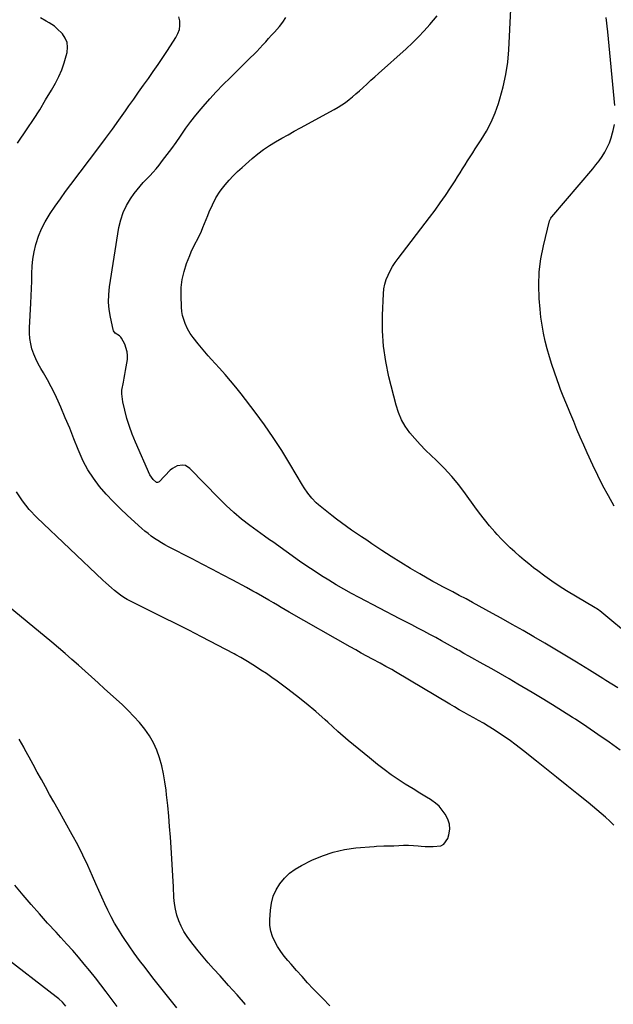
# Model space of a CAD drawing. Units: inches. Extents: x 1936844 to 1942188, y 395399 to 400698.
# Drawn here: x 1937333 to 1937703, y 396812 to 397426 of the extents above; entities that cross this region are included whole.
import ezdxf

# ---------------------------------------------------------------- set-up
doc = ezdxf.new("R2010")
doc.units = ezdxf.units.IN
doc.header["$MEASUREMENT"] = 0
doc.layers.add('7', color=7, linetype='Continuous')
doc.layers.add('8', color=7, linetype='Continuous')

msp = doc.modelspace()

# ---------------------------------------------------------------- linework, layer by layer
at = {"layer": '7', "color": 18}
for points in [[(1937715.45, 397039.93, 1858), (1937694.58, 397057.27, 1858), (1937693.9, 397057.82, 1858), (1937692.46, 397058.83, 1858), (1937691.71, 397059.3, 1858), (1937673.8, 397069.92, 1858), (1937669.17, 397072.79, 1858), (1937664.61, 397075.78, 1858), (1937660.17, 397078.94, 1858), (1937655.8, 397082.21, 1858), (1937653.27, 397084.18, 1858), (1937650.25, 397086.58, 1858), (1937647.27, 397089.02, 1858), (1937644.34, 397091.52, 1858), (1937641.45, 397094.05, 1858), (1937638.62, 397096.67, 1858), (1937635.86, 397099.34, 1858), (1937633.18, 397102.1, 1858), (1937630.56, 397104.93, 1858), (1937629.02, 397106.65, 1858), (1937625.74, 397110.43, 1858), (1937622.55, 397114.29, 1858), (1937619.49, 397118.24, 1858), (1937616.52, 397122.27, 1858), (1937610.81, 397130.26, 1858), (1937606.59, 397135.83, 1858), (1937602.16, 397141.21, 1858), (1937597.42, 397146.33, 1858), (1937592.47, 397151.26, 1858), (1937589.41, 397154.14, 1858), (1937585.91, 397157.56, 1858), (1937582.51, 397161.07, 1858), (1937579.24, 397164.71, 1858), (1937576.07, 397168.44, 1858), (1937573.26, 397172.39, 1858), (1937570.83, 397176.52, 1858), (1937568.96, 397180.93, 1858), (1937567.47, 397185.54, 1858), (1937563, 397203.25, 1858), (1937561.04, 397212.75, 1858), (1937559.64, 397222.3, 1858), (1937559.08, 397231.95, 1858), (1937559.08, 397241.65, 1858), (1937559.66, 397255.05, 1858), (1937559.97, 397258.05, 1858), (1937560.5, 397260.99, 1858), (1937561.38, 397263.85, 1858), (1937562.48, 397266.66, 1858), (1937563.85, 397269.37, 1858), (1937565.33, 397272.01, 1858), (1937566.98, 397274.54, 1858), (1937568.75, 397277.01, 1858), (1937588.41, 397302.66, 1858), (1937591.77, 397307.16, 1858), (1937595.07, 397311.71, 1858), (1937598.25, 397316.34, 1858), (1937601.35, 397321.02, 1858), (1937604.26, 397325.52, 1858), (1937605.85, 397328, 1858), (1937607.43, 397330.48, 1858), (1937609, 397332.97, 1858), (1937610.55, 397335.46, 1858), (1937612.11, 397337.96, 1858), (1937613.68, 397340.45, 1858), (1937615.26, 397342.92, 1858), (1937616.86, 397345.39, 1858), (1937620.57, 397351.08, 1858), (1937623.8, 397356.5, 1858), (1937626.72, 397362.06, 1858), (1937629.19, 397367.85, 1858), (1937631.35, 397373.77, 1858), (1937632.26, 397376.63, 1858), (1937634.34, 397384.15, 1858), (1937636.01, 397391.74, 1858), (1937637.09, 397399.45, 1858), (1937637.76, 397407.22, 1858), (1937638.94, 397432.39, 1858)], [(1937703.22, 396923.72, 1852), (1937700.68, 396926.22, 1852), (1937698.07, 396928.66, 1852), (1937695.39, 396931.03, 1852), (1937692.69, 396933.36, 1852), (1937689.94, 396935.64, 1852), (1937687.17, 396937.9, 1852), (1937680.15, 396943.49, 1852), (1937673.85, 396948.52, 1852), (1937667.55, 396953.55, 1852), (1937661.27, 396958.59, 1852), (1937654.98, 396963.64, 1852), (1937646.91, 396970.13, 1852), (1937642.46, 396973.58, 1852), (1937637.94, 396976.91, 1852), (1937633.29, 396980.07, 1852), (1937628.57, 396983.13, 1852), (1937624.87, 396985.42, 1852), (1937621.92, 396987.22, 1852), (1937618.95, 396988.98, 1852), (1937615.95, 396990.69, 1852), (1937612.92, 396992.36, 1852), (1937609.9, 396994.02, 1852), (1937606.88, 396995.71, 1852), (1937603.89, 396997.43, 1852), (1937600.91, 396999.18, 1852), (1937567.22, 397019.28, 1852), (1937564.83, 397020.69, 1852), (1937561.19, 397022.73, 1852), (1937557.53, 397024.72, 1852), (1937552.88, 397027.18, 1852), (1937549.34, 397029.08, 1852), (1937545.82, 397031, 1852), (1937542.31, 397032.96, 1852), (1937538.81, 397034.93, 1852), (1937500.86, 397056.62, 1852), (1937498.4, 397058.03, 1852), (1937495.95, 397059.45, 1852), (1937493.51, 397060.87, 1852), (1937491.07, 397062.3, 1852), (1937488.16, 397064, 1852), (1937484.19, 397066.3, 1852), (1937480.2, 397068.56, 1852), (1937478.2, 397069.68, 1852), (1937474.18, 397071.88, 1852), (1937465.64, 397076.49, 1852), (1937459.34, 397079.87, 1852), (1937453.03, 397083.22, 1852), (1937446.7, 397086.52, 1852), (1937440.35, 397089.81, 1852), (1937425.61, 397097.36, 1852), (1937423.39, 397098.56, 1852), (1937421.19, 397099.81, 1852), (1937419.05, 397101.14, 1852), (1937416.94, 397102.53, 1852), (1937414.88, 397103.99, 1852), (1937412.86, 397105.51, 1852), (1937410.91, 397107.11, 1852), (1937409, 397108.76, 1852), (1937400.13, 397116.73, 1852), (1937395.51, 397121.06, 1852), (1937391.04, 397125.52, 1852), (1937386.76, 397130.17, 1852), (1937382.61, 397134.95, 1852), (1937378.83, 397139.98, 1852), (1937375.39, 397145.21, 1852), (1937372.48, 397150.75, 1852), (1937369.91, 397156.5, 1852), (1937369.32, 397158.02, 1852), (1937366.7, 397164.61, 1852), (1937364.04, 397171.18, 1852), (1937361.31, 397177.72, 1852), (1937358.52, 397184.25, 1852), (1937356.85, 397188.13, 1852), (1937354.77, 397192.65, 1852), (1937352.57, 397197.1, 1852), (1937350.18, 397201.45, 1852), (1937347.67, 397205.74, 1852), (1937345.96, 397208.51, 1852), (1937344.32, 397211.42, 1852), (1937342.84, 397214.39, 1852), (1937341.6, 397217.47, 1852), (1937340.51, 397220.62, 1852), (1937339.72, 397223.85, 1852), (1937339.16, 397227.1, 1852), (1937338.95, 397230.4, 1852), (1937338.97, 397233.72, 1852), (1937339.86, 397249.19, 1852), (1937340.09, 397253.78, 1852), (1937340.28, 397258.38, 1852), (1937340.39, 397262.98, 1852), (1937340.46, 397267.58, 1852), (1937340.68, 397272.15, 1852), (1937341.13, 397276.7, 1852), (1937341.93, 397281.2, 1852), (1937342.96, 397285.66, 1852), (1937343.14, 397286.29, 1852), (1937344.65, 397290.95, 1852), (1937346.46, 397295.47, 1852), (1937348.69, 397299.81, 1852), (1937351.2, 397304.01, 1852), (1937351.91, 397305.08, 1852), (1937355.04, 397309.69, 1852), (1937358.22, 397314.26, 1852), (1937361.48, 397318.77, 1852), (1937364.8, 397323.24, 1852), (1937382.17, 397346.21, 1852), (1937386.42, 397351.89, 1852), (1937390.62, 397357.6, 1852), (1937394.77, 397363.36, 1852), (1937398.88, 397369.14, 1852), (1937400.99, 397372.15, 1852), (1937404.01, 397376.45, 1852), (1937407.03, 397380.75, 1852), (1937410.07, 397385.05, 1852), (1937413.1, 397389.34, 1852), (1937416.12, 397393.65, 1852), (1937419.11, 397397.97, 1852), (1937422.05, 397402.33, 1852), (1937424.96, 397406.71, 1852), (1937430.28, 397414.81, 1852), (1937431.53, 397417.24, 1852), (1937432.41, 397419.76, 1852), (1937432.75, 397422.41, 1852), (1937432.73, 397425.15, 1852), (1937432.03, 397427.7, 1852)], [(1937707.26, 396970.55, 1854), (1937700.34, 396975.46, 1854), (1937693.37, 396980.3, 1854), (1937686.34, 396985.05, 1854), (1937679.26, 396989.72, 1854), (1937677.45, 396990.9, 1854), (1937671.21, 396994.89, 1854), (1937664.94, 396998.83, 1854), (1937658.62, 397002.69, 1854), (1937652.27, 397006.5, 1854), (1937643.41, 397011.73, 1854), (1937638.02, 397014.88, 1854), (1937632.62, 397018.01, 1854), (1937627.19, 397021.11, 1854), (1937621.75, 397024.17, 1854), (1937612.9, 397029.12, 1854), (1937609.83, 397030.84, 1854), (1937606.76, 397032.55, 1854), (1937605.73, 397033.13, 1854), (1937604.71, 397033.7, 1854), (1937599.52, 397036.62, 1854), (1937595.89, 397038.64, 1854), (1937592.25, 397040.63, 1854), (1937588.6, 397042.6, 1854), (1937584.81, 397044.62, 1854), (1937581.08, 397046.58, 1854), (1937577.34, 397048.54, 1854), (1937573.61, 397050.5, 1854), (1937569.87, 397052.45, 1854), (1937544.53, 397065.68, 1854), (1937539.72, 397068.25, 1854), (1937534.95, 397070.89, 1854), (1937530.23, 397073.61, 1854), (1937525.55, 397076.4, 1854), (1937520.93, 397079.28, 1854), (1937516.35, 397082.22, 1854), (1937511.83, 397085.27, 1854), (1937507.36, 397088.39, 1854), (1937490.62, 397100.31, 1854), (1937488.68, 397101.66, 1854), (1937485.43, 397103.91, 1854), (1937476.32, 397110.6, 1854), (1937471.24, 397114.54, 1854), (1937466.29, 397118.65, 1854), (1937461.57, 397123, 1854), (1937456.99, 397127.51, 1854), (1937439.02, 397146.13, 1854), (1937436.18, 397147.93, 1854), (1937434.56, 397148.22, 1854), (1937431.11, 397147.76, 1854), (1937428.03, 397146.15, 1854), (1937426.67, 397144.99, 1854), (1937419.86, 397137.86, 1854), (1937419.3, 397137.51, 1854), (1937418.74, 397137.34, 1854), (1937418.15, 397137.45, 1854), (1937416.02, 397139.15, 1854), (1937414.02, 397142.15, 1854), (1937405.06, 397162.57, 1854), (1937403.08, 397167.42, 1854), (1937401.28, 397172.33, 1854), (1937399.74, 397177.33, 1854), (1937398.37, 397182.38, 1854), (1937397.07, 397187.71, 1854), (1937396.47, 397192.58, 1854), (1937396.63, 397195.02, 1854), (1937397.54, 397199.9, 1854), (1937398.05, 397202.35, 1854), (1937398.5, 397204.81, 1854), (1937398.91, 397207.28, 1854), (1937399.98, 397213.99, 1854), (1937400.12, 397216.47, 1854), (1937399.96, 397218.91, 1854), (1937398.38, 397223.56, 1854), (1937396.33, 397227.41, 1854), (1937395.91, 397228.03, 1854), (1937395.07, 397228.77, 1854), (1937392.4, 397230.53, 1854), (1937391.37, 397231.94, 1854), (1937391.06, 397232.8, 1854), (1937389.38, 397240.4, 1854), (1937388.62, 397245.14, 1854), (1937388.21, 397249.9, 1854), (1937388.34, 397254.66, 1854), (1937388.83, 397259.44, 1854), (1937394.72, 397296.28, 1854), (1937395.82, 397301.05, 1854), (1937397.33, 397305.66, 1854), (1937399.46, 397310.01, 1854), (1937402, 397314.2, 1854), (1937404.3, 397317.46, 1854), (1937406.07, 397319.84, 1854), (1937407.93, 397322.14, 1854), (1937409.91, 397324.34, 1854), (1937411.97, 397326.47, 1854), (1937414.04, 397328.59, 1854), (1937416.06, 397330.76, 1854), (1937417.99, 397333.02, 1854), (1937419.85, 397335.32, 1854), (1937421.98, 397338.07, 1854), (1937424.83, 397341.81, 1854), (1937427.63, 397345.59, 1854), (1937430.37, 397349.42, 1854), (1937433.05, 397353.29, 1854), (1937433.56, 397354.03, 1854), (1937436.53, 397358.25, 1854), (1937439.58, 397362.39, 1854), (1937442.77, 397366.44, 1854), (1937446.05, 397370.42, 1854), (1937447.3, 397371.89, 1854), (1937451.33, 397376.5, 1854), (1937455.44, 397381.03, 1854), (1937459.68, 397385.44, 1854), (1937464, 397389.78, 1854), (1937476.8, 397402.29, 1854), (1937478.74, 397404.22, 1854), (1937480.65, 397406.18, 1854), (1937482.53, 397408.17, 1854), (1937484.38, 397410.19, 1854), (1937486.22, 397412.22, 1854), (1937488.07, 397414.24, 1854), (1937489.93, 397416.25, 1854), (1937491.8, 397418.24, 1854), (1937494.93, 397421.77, 1854), (1937496.99, 397424.44, 1854), (1937498.82, 397427.28, 1854)], [(1937705.76, 397009.25, 1856), (1937698.24, 397014.02, 1856), (1937696.37, 397015.2, 1856), (1937688.16, 397020.29, 1856), (1937679.92, 397025.34, 1856), (1937671.64, 397030.32, 1856), (1937663.33, 397035.26, 1856), (1937660.16, 397037.12, 1856), (1937653.41, 397041.07, 1856), (1937646.63, 397044.99, 1856), (1937639.84, 397048.87, 1856), (1937633.03, 397052.72, 1856), (1937627.57, 397055.79, 1856), (1937623.47, 397058.08, 1856), (1937619.36, 397060.34, 1856), (1937615.23, 397062.57, 1856), (1937611.1, 397064.79, 1856), (1937606.91, 397067.01, 1856), (1937602.8, 397069.17, 1856), (1937598.67, 397071.3, 1856), (1937596.61, 397072.37, 1856), (1937592.52, 397074.58, 1856), (1937590.49, 397075.72, 1856), (1937582.41, 397080.32, 1856), (1937576.39, 397083.84, 1856), (1937570.43, 397087.44, 1856), (1937564.54, 397091.17, 1856), (1937558.7, 397094.98, 1856), (1937552.38, 397099.19, 1856), (1937549.2, 397101.32, 1856), (1937546.02, 397103.46, 1856), (1937542.85, 397105.6, 1856), (1937539.68, 397107.75, 1856), (1937536.54, 397109.94, 1856), (1937533.44, 397112.18, 1856), (1937530.4, 397114.49, 1856), (1937527.39, 397116.86, 1856), (1937519.22, 397123.44, 1856), (1937517.7, 397124.75, 1856), (1937514.9, 397127.6, 1856), (1937512.41, 397130.75, 1856), (1937510.15, 397134.07, 1856), (1937509.1, 397135.78, 1856), (1937501.3, 397149.06, 1856), (1937496.24, 397157.33, 1856), (1937490.97, 397165.47, 1856), (1937485.41, 397173.41, 1856), (1937479.66, 397181.22, 1856), (1937470.89, 397192.67, 1856), (1937467.64, 397196.79, 1856), (1937464.32, 397200.84, 1856), (1937460.88, 397204.8, 1856), (1937457.36, 397208.69, 1856), (1937454.63, 397211.63, 1856), (1937452.45, 397214.02, 1856), (1937450.29, 397216.44, 1856), (1937448.18, 397218.9, 1856), (1937446.1, 397221.39, 1856), (1937444.04, 397223.89, 1856), (1937441.01, 397227.69, 1856), (1937439.09, 397230.3, 1856), (1937437.48, 397233.08, 1856), (1937435.98, 397236.45, 1856), (1937435.09, 397238.93, 1856), (1937434.38, 397241.45, 1856), (1937433.96, 397244.03, 1856), (1937433.73, 397246.66, 1856), (1937433.49, 397253.86, 1856), (1937433.63, 397258.97, 1856), (1937434.17, 397264.01, 1856), (1937435.31, 397268.95, 1856), (1937436.85, 397273.82, 1856), (1937438.83, 397278.97, 1856), (1937439.74, 397281.19, 1856), (1937441.8, 397285.52, 1856), (1937444.09, 397289.74, 1856), (1937446.17, 397294.07, 1856), (1937447.09, 397296.28, 1856), (1937450.06, 397303.84, 1856), (1937450.98, 397306.1, 1856), (1937452.98, 397310.55, 1856), (1937455.22, 397314.87, 1856), (1937457.85, 397318.95, 1856), (1937459.31, 397320.89, 1856), (1937461, 397323, 1856), (1937463.44, 397325.88, 1856), (1937465.98, 397328.67, 1856), (1937468.67, 397331.32, 1856), (1937471.46, 397333.87, 1856), (1937477.78, 397339.36, 1856), (1937481.25, 397342.2, 1856), (1937484.82, 397344.91, 1856), (1937488.53, 397347.4, 1856), (1937492.34, 397349.76, 1856), (1937496.24, 397352, 1856), (1937500.14, 397354.21, 1856), (1937504.07, 397356.4, 1856), (1937508.01, 397358.56, 1856), (1937528.9, 397369.91, 1856), (1937531.32, 397371.31, 1856), (1937533.68, 397372.79, 1856), (1937535.96, 397374.4, 1856), (1937538.19, 397376.1, 1856), (1937540.35, 397377.87, 1856), (1937542.49, 397379.68, 1856), (1937544.6, 397381.53, 1856), (1937546.68, 397383.41, 1856), (1937549.53, 397386.02, 1856), (1937551.86, 397388.15, 1856), (1937554.2, 397390.27, 1856), (1937556.55, 397392.38, 1856), (1937573.77, 397407.8, 1856), (1937577.65, 397411.43, 1856), (1937581.43, 397415.16, 1856), (1937585.05, 397419.04, 1856), (1937588.56, 397423.03, 1856), (1937593.09, 397428.4, 1856)], [(1937473.73, 396811.93, 1848), (1937468.43, 396817.88, 1848), (1937463.1, 396823.8, 1848), (1937457.77, 396829.71, 1848), (1937453.73, 396834.16, 1848), (1937450.44, 396837.87, 1848), (1937447.2, 396841.62, 1848), (1937444.04, 396845.44, 1848), (1937440.94, 396849.3, 1848), (1937439.46, 396851.17, 1848), (1937437.28, 396854.22, 1848), (1937435.29, 396857.37, 1848), (1937433.6, 396860.7, 1848), (1937432.1, 396864.13, 1848), (1937430.92, 396867.68, 1848), (1937429.98, 396871.29, 1848), (1937429.4, 396874.97, 1848), (1937429.04, 396878.69, 1848), (1937428.74, 396885.18, 1848), (1937428.38, 396892.18, 1848), (1937427.99, 396899.19, 1848), (1937427.54, 396906.19, 1848), (1937427.06, 396913.18, 1848), (1937426.83, 396916.21, 1848), (1937426.31, 396922.82, 1848), (1937425.75, 396929.42, 1848), (1937425.12, 396936.02, 1848), (1937424.45, 396942.62, 1848), (1937424.13, 396945.6, 1848), (1937423.44, 396950.67, 1848), (1937422.57, 396955.71, 1848), (1937421.42, 396960.69, 1848), (1937420.09, 396965.63, 1848), (1937418.36, 396970.42, 1848), (1937416.3, 396975.03, 1848), (1937413.74, 396979.39, 1848), (1937410.86, 396983.57, 1848), (1937410.78, 396983.67, 1848), (1937407.5, 396987.68, 1848), (1937404.09, 396991.57, 1848), (1937400.47, 396995.27, 1848), (1937396.73, 396998.85, 1848), (1937385.8, 397008.75, 1848), (1937381.73, 397012.43, 1848), (1937377.66, 397016.11, 1848), (1937373.58, 397019.78, 1848), (1937369.49, 397023.44, 1848), (1937365.38, 397027.08, 1848), (1937361.24, 397030.68, 1848), (1937357.05, 397034.22, 1848), (1937352.83, 397037.73, 1848), (1937306.56, 397075.75, 1848)], [(1937430.77, 396809.88, 1846), (1937425.74, 396816, 1846), (1937420.81, 396822.2, 1846), (1937415.94, 396828.44, 1846), (1937411, 396834.9, 1846), (1937407.64, 396839.39, 1846), (1937404.33, 396843.92, 1846), (1937401.12, 396848.51, 1846), (1937397.97, 396853.15, 1846), (1937396.78, 396854.95, 1846), (1937394.36, 396858.77, 1846), (1937392.04, 396862.65, 1846), (1937389.88, 396866.63, 1846), (1937387.83, 396870.66, 1846), (1937385.88, 396874.75, 1846), (1937383.98, 396878.87, 1846), (1937382.13, 396883, 1846), (1937380.33, 396887.16, 1846), (1937378.26, 396892.01, 1846), (1937375.34, 396898.55, 1846), (1937372.28, 396905.02, 1846), (1937369.02, 396911.39, 1846), (1937365.63, 396917.7, 1846), (1937356.75, 396933.57, 1846), (1937354.15, 396938.21, 1846), (1937351.55, 396942.86, 1846), (1937348.96, 396947.52, 1846), (1937346.36, 396952.17, 1846), (1937343.78, 396956.83, 1846), (1937341.22, 396961.49, 1846), (1937338.67, 396966.17, 1846), (1937336.14, 396970.86, 1846), (1937335.39, 396972.25, 1846), (1937332.55, 396977.27, 1846)], [(1937393.7, 396810.76, 1844), (1937386.82, 396819.82, 1844), (1937383.45, 396824.19, 1844), (1937380.05, 396828.54, 1844), (1937376.6, 396832.84, 1844), (1937373.11, 396837.12, 1844), (1937369.56, 396841.34, 1844), (1937365.96, 396845.52, 1844), (1937362.28, 396849.62, 1844), (1937358.54, 396853.69, 1844), (1937355.53, 396856.92, 1844), (1937350.3, 396862.6, 1844), (1937345.14, 396868.35, 1844), (1937340.07, 396874.18, 1844), (1937335.07, 396880.07, 1844), (1937329.89, 396886.29, 1844)], [(1937361.55, 396810.95, 1842), (1937359.49, 396813.27, 1842), (1937357.24, 396815.42, 1842), (1937356.45, 396816.09, 1842), (1937355.64, 396816.74, 1842), (1937321.82, 396842.83, 1842)]]:
    msp.add_polyline3d(points, dxfattribs=at)
at = {"layer": '8', "color": 18}
for points in [[(1937331.41, 397348.91, 1850), (1937337.53, 397357.85, 1850), (1937341.48, 397363.78, 1850), (1937345.33, 397369.77, 1850), (1937349.02, 397375.86, 1850), (1937352.6, 397382.01, 1850), (1937355.11, 397386.44, 1850), (1937357.19, 397390.5, 1850), (1937359.05, 397394.65, 1850), (1937360.58, 397398.93, 1850), (1937361.88, 397403.3, 1850), (1937362.46, 397405.57, 1850), (1937362.75, 397408.73, 1850), (1937362.44, 397411.74, 1850), (1937361.24, 397414.51, 1850), (1937359.45, 397417.13, 1850), (1937356.11, 397420.52, 1850), (1937354.57, 397421.83, 1850), (1937351.18, 397424.05, 1850), (1937349.38, 397425.04, 1850), (1937345.79, 397426.99, 1850)], [(1937703.92, 397372.46, 1860), (1937699.49, 397418.32, 1860), (1937698.38, 397427.31, 1860)], [(1937703.4, 397122.71, 1860), (1937699.87, 397128.96, 1860), (1937696.46, 397135.27, 1860), (1937693.25, 397141.69, 1860), (1937690.17, 397148.17, 1860), (1937686.65, 397155.87, 1860), (1937684.47, 397160.73, 1860), (1937682.34, 397165.6, 1860), (1937680.28, 397170.5, 1860), (1937678.25, 397175.42, 1860), (1937675.9, 397181.27, 1860), (1937675.08, 397183.28, 1860), (1937673.39, 397187.27, 1860), (1937671.66, 397191.25, 1860), (1937670.06, 397195.28, 1860), (1937669.32, 397197.31, 1860), (1937666.17, 397206.23, 1860), (1937664.57, 397211, 1860), (1937663.07, 397215.8, 1860), (1937661.73, 397220.65, 1860), (1937660.48, 397225.52, 1860), (1937659.42, 397230.44, 1860), (1937658.52, 397235.38, 1860), (1937657.84, 397240.36, 1860), (1937657.3, 397245.36, 1860), (1937656.74, 397252.17, 1860), (1937656.46, 397260.46, 1860), (1937656.71, 397268.7, 1860), (1937657.78, 397276.88, 1860), (1937659.37, 397285.01, 1860), (1937663.22, 397300.5, 1860), (1937663.32, 397300.85, 1860), (1937664, 397302.13, 1860), (1937664.43, 397302.71, 1860), (1937664.67, 397302.99, 1860), (1937690.06, 397332.85, 1860), (1937692.1, 397335.38, 1860), (1937694.07, 397337.97, 1860), (1937695.9, 397340.65, 1860), (1937697.65, 397343.4, 1860), (1937699.19, 397346.25, 1860), (1937700.54, 397349.17, 1860), (1937701.62, 397352.21, 1860), (1937702.51, 397355.33, 1860), (1937702.85, 397356.75, 1860), (1937703.57, 397360.65, 1860)], [(1937526.26, 396811.11, 1850), (1937521.82, 396815.56, 1850), (1937517.45, 396820.07, 1850), (1937515.89, 396821.72, 1850), (1937512.38, 396825.47, 1850), (1937508.89, 396829.26, 1850), (1937505.47, 396833.1, 1850), (1937502.07, 396836.97, 1850), (1937500.09, 396839.25, 1850), (1937497.81, 396842.06, 1850), (1937495.65, 396844.97, 1850), (1937493.68, 396848, 1850), (1937491.83, 396851.12, 1850), (1937490.4, 396854.38, 1850), (1937489.34, 396857.73, 1850), (1937488.87, 396861.2, 1850), (1937488.78, 396864.76, 1850), (1937489.15, 396870.73, 1850), (1937489.8, 396875.15, 1850), (1937490.92, 396879.4, 1850), (1937492.75, 396883.4, 1850), (1937495.04, 396887.23, 1850), (1937497.93, 396890.66, 1850), (1937501.1, 396893.77, 1850), (1937504.68, 396896.38, 1850), (1937508.55, 396898.67, 1850), (1937514.9, 396901.81, 1850), (1937521.53, 396904.64, 1850), (1937528.3, 396906.95, 1850), (1937535.29, 396908.48, 1850), (1937542.42, 396909.5, 1850), (1937553.86, 396910.47, 1850), (1937555.39, 396910.58, 1850), (1937559.97, 396910.73, 1850), (1937564.56, 396910.82, 1850), (1937566.09, 396910.89, 1850), (1937569.15, 396911.06, 1850), (1937572.2, 396911.16, 1850), (1937575.26, 396911.18, 1850), (1937578.31, 396911.06, 1850), (1937581.36, 396910.85, 1850), (1937583.11, 396910.68, 1850), (1937585.63, 396910.5, 1850), (1937588.16, 396910.38, 1850), (1937590.68, 396910.34, 1850), (1937595.4, 396910.89, 1850), (1937597.27, 396911.82, 1850), (1937599.71, 396915.38, 1850), (1937600.42, 396917.75, 1850), (1937600.91, 396921.15, 1850), (1937600.79, 396924.43, 1850), (1937599.76, 396927.55, 1850), (1937598.11, 396930.56, 1850), (1937594.9, 396934.83, 1850), (1937594.29, 396935.57, 1850), (1937592.16, 396937.5, 1850), (1937589.74, 396939.12, 1850), (1937588.92, 396939.63, 1850), (1937586.39, 396941.16, 1850), (1937584.3, 396942.43, 1850), (1937582.21, 396943.7, 1850), (1937578.06, 396946.28, 1850), (1937573.22, 396949.32, 1850), (1937568.79, 396952.21, 1850), (1937564.42, 396955.2, 1850), (1937560.17, 396958.35, 1850), (1937555.98, 396961.59, 1850), (1937550.89, 396965.66, 1850), (1937544.27, 396971.08, 1850), (1937537.72, 396976.58, 1850), (1937531.28, 396982.22, 1850), (1937524.92, 396987.94, 1850), (1937523.25, 396989.46, 1850), (1937517.44, 396994.62, 1850), (1937511.52, 396999.64, 1850), (1937505.44, 397004.46, 1850), (1937499.25, 397009.15, 1850), (1937493.29, 397013.52, 1850), (1937489.97, 397015.89, 1850), (1937486.62, 397018.21, 1850), (1937483.22, 397020.46, 1850), (1937479.78, 397022.66, 1850), (1937474.9, 397025.71, 1850), (1937473.88, 397026.34, 1850), (1937470.78, 397028.19, 1850), (1937467.63, 397029.95, 1850), (1937466.57, 397030.51, 1850), (1937446.13, 397041.18, 1850), (1937438.23, 397045.26, 1850), (1937430.31, 397049.31, 1850), (1937422.37, 397053.3, 1850), (1937414.4, 397057.25, 1850), (1937399.96, 397064.36, 1850), (1937397.75, 397065.59, 1850), (1937395.68, 397067.03, 1850), (1937391.96, 397070.11, 1850), (1937390.13, 397071.68, 1850), (1937386.54, 397074.9, 1850), (1937384.77, 397076.54, 1850), (1937343.47, 397115.61, 1850), (1937338.79, 397120.59, 1850), (1937334.52, 397125.87, 1850), (1937330.9, 397131.6, 1850)]]:
    msp.add_polyline3d(points, dxfattribs=at)

doc.saveas('drawing.dxf')
